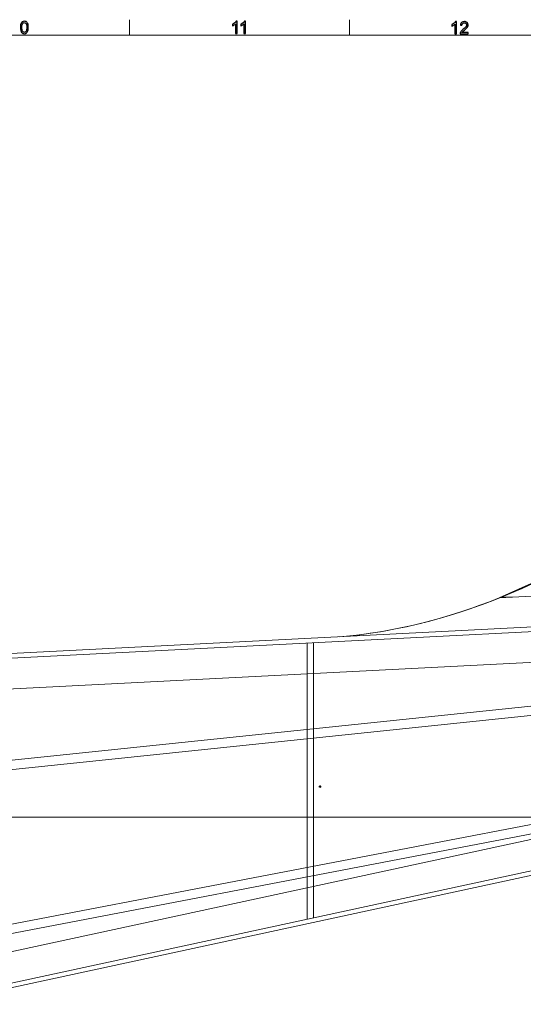
# Model space of a CAD drawing. Units: centimetres. Extents: x -89 to 89, y -93 to 35.
# Drawn here: x 16 to 41, y -18 to 30 of the extents above; entities that cross this region are included whole.
import ezdxf
from ezdxf.lldxf.tags import DXFTag

# ---------------------------------------------------------------- set-up
doc = ezdxf.new("R2010")
doc.units = ezdxf.units.CM
doc.header["$MEASUREMENT"] = 0
doc.layers.add('Livello 1', color=7, linetype='Continuous')
tags = doc.linetypes.add('New Line741', pattern=[0.3, 0.2, -0.1]).pattern_tags.tags
tags[6:7] = [DXFTag(74, 4), DXFTag(75, 0), DXFTag(340, '0'), DXFTag(46, 1.0), DXFTag(50, 0.0), DXFTag(44, 0.0), DXFTag(45, 0.0)]
tags[4:5] = [DXFTag(74, 4), DXFTag(75, 0), DXFTag(340, '0'), DXFTag(46, 1.0), DXFTag(50, 0.0), DXFTag(44, 0.0), DXFTag(45, 0.0)]
tags = doc.linetypes.add('New Line742', pattern=[0.3, 0.2, -0.1]).pattern_tags.tags
tags[6:7] = [DXFTag(74, 4), DXFTag(75, 0), DXFTag(340, '0'), DXFTag(46, 1.0), DXFTag(50, 0.0), DXFTag(44, 0.0), DXFTag(45, 0.0)]
tags[4:5] = [DXFTag(74, 4), DXFTag(75, 0), DXFTag(340, '0'), DXFTag(46, 1.0), DXFTag(50, 0.0), DXFTag(44, 0.0), DXFTag(45, 0.0)]
tags = doc.linetypes.add('New Line743', pattern=[0.3, 0.2, -0.1]).pattern_tags.tags
tags[6:7] = [DXFTag(74, 4), DXFTag(75, 0), DXFTag(340, '0'), DXFTag(46, 1.0), DXFTag(50, 0.0), DXFTag(44, 0.0), DXFTag(45, 0.0)]
tags[4:5] = [DXFTag(74, 4), DXFTag(75, 0), DXFTag(340, '0'), DXFTag(46, 1.0), DXFTag(50, 0.0), DXFTag(44, 0.0), DXFTag(45, 0.0)]
tags = doc.linetypes.add('New Line744', pattern=[0.3, 0.2, -0.1]).pattern_tags.tags
tags[6:7] = [DXFTag(74, 4), DXFTag(75, 0), DXFTag(340, '0'), DXFTag(46, 1.0), DXFTag(50, 0.0), DXFTag(44, 0.0), DXFTag(45, 0.0)]
tags[4:5] = [DXFTag(74, 4), DXFTag(75, 0), DXFTag(340, '0'), DXFTag(46, 1.0), DXFTag(50, 0.0), DXFTag(44, 0.0), DXFTag(45, 0.0)]

msp = doc.modelspace()

# ---------------------------------------------------------------- linework, layer by layer
at = {"layer": 'Livello 1', "color": 6}
for points, knots in [([(16.02213, 29.91472), (16.02213, 29.98493), (16.02932, 30.04146), (16.04383, 30.08416), (16.04383, 30.08416), (16.05821, 30.12701), (16.07977, 30.16004), (16.10824, 30.18326), (16.10824, 30.18326), (16.13671, 30.20648), (16.1725, 30.21809), (16.21562, 30.21809), (16.21562, 30.21809), (16.24755, 30.21809), (16.27547, 30.21159), (16.29951, 30.19874), (16.29951, 30.19874), (16.32356, 30.18602), (16.34333, 30.1675), (16.35908, 30.14332), (16.35908, 30.14332), (16.3747, 30.11913), (16.387, 30.08969), (16.39584, 30.055), (16.39584, 30.055), (16.40483, 30.02031), (16.40925, 29.9736), (16.40925, 29.91472), (16.40925, 29.91472), (16.40925, 29.84507), (16.40206, 29.78895), (16.38783, 29.74611), (16.38783, 29.74611), (16.37345, 29.70327), (16.35203, 29.67023), (16.32356, 29.64688), (16.32356, 29.64688), (16.29509, 29.62352), (16.25916, 29.61191), (16.21562, 29.61191), (16.21562, 29.61191), (16.15841, 29.61191), (16.11349, 29.63237), (16.08087, 29.67341), (16.08087, 29.67341), (16.04176, 29.72275), (16.02213, 29.80333), (16.02213, 29.91472)], [0, 0, 0, 0, 0.07692308, 0.07692308, 0.07692308, 0.07692308, 0.15384615, 0.15384615, 0.15384615, 0.15384615, 0.23076923, 0.23076923, 0.23076923, 0.23076923, 0.30769231, 0.30769231, 0.30769231, 0.30769231, 0.38461538, 0.38461538, 0.38461538, 0.38461538, 0.46153846, 0.46153846, 0.46153846, 0.46153846, 0.53846154, 0.53846154, 0.53846154, 0.53846154, 0.61538462, 0.61538462, 0.61538462, 0.61538462, 0.69230769, 0.69230769, 0.69230769, 0.69230769, 0.76923077, 0.76923077, 0.76923077, 0.76923077, 0.84615385, 0.84615385, 0.84615385, 0.84615385, 1, 1, 1, 1]), ([(26.57637, 29.622), (26.57637, 29.622), (26.50354, 29.622), (26.50354, 29.622), (26.50354, 29.622), (26.50354, 29.622), (26.50354, 30.08637), (26.50354, 30.08637), (26.50354, 30.08637), (26.48598, 30.06965), (26.46304, 30.05293), (26.43457, 30.03621), (26.43457, 30.03621), (26.40596, 30.01948), (26.38039, 30.00691), (26.35773, 29.99861), (26.35773, 29.99861), (26.35773, 29.99861), (26.35773, 30.06896), (26.35773, 30.06896), (26.35773, 30.06896), (26.3985, 30.08817), (26.43416, 30.11139), (26.4647, 30.13862), (26.4647, 30.13862), (26.49511, 30.16598), (26.5168, 30.19238), (26.52952, 30.21809), (26.52952, 30.21809), (26.52952, 30.21809), (26.57637, 30.21809), (26.57637, 30.21809), (26.57637, 30.21809), (26.57637, 30.21809), (26.57637, 29.622), (26.57637, 29.622)], [0, 0, 0, 0, 0.1, 0.1, 0.1, 0.1, 0.2, 0.2, 0.2, 0.2, 0.3, 0.3, 0.3, 0.3, 0.4, 0.4, 0.4, 0.4, 0.5, 0.5, 0.5, 0.5, 0.6, 0.6, 0.6, 0.6, 0.7, 0.7, 0.7, 0.7, 0.8, 0.8, 0.8, 0.8, 1, 1, 1, 1]), ([(26.97607, 29.622), (26.97607, 29.622), (26.90324, 29.622), (26.90324, 29.622), (26.90324, 29.622), (26.90324, 29.622), (26.90324, 30.08637), (26.90324, 30.08637), (26.90324, 30.08637), (26.88568, 30.06965), (26.86274, 30.05293), (26.83427, 30.03621), (26.83427, 30.03621), (26.80566, 30.01948), (26.78009, 30.00691), (26.75743, 29.99861), (26.75743, 29.99861), (26.75743, 29.99861), (26.75743, 30.06896), (26.75743, 30.06896), (26.75743, 30.06896), (26.7982, 30.08817), (26.83386, 30.11139), (26.8644, 30.13862), (26.8644, 30.13862), (26.89481, 30.16598), (26.9165, 30.19238), (26.92922, 30.21809), (26.92922, 30.21809), (26.92922, 30.21809), (26.97607, 30.21809), (26.97607, 30.21809), (26.97607, 30.21809), (26.97607, 30.21809), (26.97607, 29.622), (26.97607, 29.622)], [0, 0, 0, 0, 0.1, 0.1, 0.1, 0.1, 0.2, 0.2, 0.2, 0.2, 0.3, 0.3, 0.3, 0.3, 0.4, 0.4, 0.4, 0.4, 0.5, 0.5, 0.5, 0.5, 0.6, 0.6, 0.6, 0.6, 0.7, 0.7, 0.7, 0.7, 0.8, 0.8, 0.8, 0.8, 1, 1, 1, 1]), ([(16.09704, 29.91472), (16.09704, 29.81729), (16.10851, 29.75247), (16.13132, 29.72013), (16.13132, 29.72013), (16.15412, 29.68792), (16.18218, 29.67175), (16.21562, 29.67175), (16.21562, 29.67175), (16.24921, 29.67175), (16.27726, 29.68806), (16.30007, 29.7204), (16.30007, 29.7204), (16.32287, 29.75274), (16.33434, 29.81756), (16.33434, 29.91472), (16.33434, 29.91472), (16.33434, 30.01243), (16.32287, 30.07739), (16.30007, 30.10945), (16.30007, 30.10945), (16.27726, 30.14166), (16.24893, 30.15769), (16.21493, 30.15769), (16.21493, 30.15769), (16.18135, 30.15769), (16.15467, 30.14345), (16.13463, 30.11512), (16.13463, 30.11512), (16.10962, 30.07905), (16.09704, 30.01216), (16.09704, 29.91472)], [0, 0, 0, 0, 0.11111111, 0.11111111, 0.11111111, 0.11111111, 0.22222222, 0.22222222, 0.22222222, 0.22222222, 0.33333333, 0.33333333, 0.33333333, 0.33333333, 0.44444444, 0.44444444, 0.44444444, 0.44444444, 0.55555556, 0.55555556, 0.55555556, 0.55555556, 0.66666667, 0.66666667, 0.66666667, 0.66666667, 0.77777778, 0.77777778, 0.77777778, 0.77777778, 1, 1, 1, 1]), ([(37.25583, 29.60701), (37.25583, 29.60701), (37.183, 29.60701), (37.183, 29.60701), (37.183, 29.60701), (37.183, 29.60701), (37.183, 30.07138), (37.183, 30.07138), (37.183, 30.07138), (37.16544, 30.05466), (37.1425, 30.03794), (37.11403, 30.02122), (37.11403, 30.02122), (37.08542, 30.00449), (37.05985, 29.99192), (37.03719, 29.98362), (37.03719, 29.98362), (37.03719, 29.98362), (37.03719, 30.05397), (37.03719, 30.05397), (37.03719, 30.05397), (37.07796, 30.07318), (37.11362, 30.0964), (37.14416, 30.12363), (37.14416, 30.12363), (37.17457, 30.15099), (37.19626, 30.17739), (37.20898, 30.2031), (37.20898, 30.2031), (37.20898, 30.2031), (37.25583, 30.2031), (37.25583, 30.2031), (37.25583, 30.2031), (37.25583, 30.2031), (37.25583, 29.60701), (37.25583, 29.60701)], [0, 0, 0, 0, 0.1, 0.1, 0.1, 0.1, 0.2, 0.2, 0.2, 0.2, 0.3, 0.3, 0.3, 0.3, 0.4, 0.4, 0.4, 0.4, 0.5, 0.5, 0.5, 0.5, 0.6, 0.6, 0.6, 0.6, 0.7, 0.7, 0.7, 0.7, 0.8, 0.8, 0.8, 0.8, 1, 1, 1, 1]), ([(37.82566, 29.67708), (37.82566, 29.67708), (37.82566, 29.60701), (37.82566, 29.60701), (37.82566, 29.60701), (37.82566, 29.60701), (37.43329, 29.60701), (37.43329, 29.60701), (37.43329, 29.60701), (37.43274, 29.62456), (37.4355, 29.64142), (37.44172, 29.65759), (37.44172, 29.65759), (37.45168, 29.68441), (37.46771, 29.71066), (37.48968, 29.73665), (37.48968, 29.73665), (37.51179, 29.76249), (37.54358, 29.79248), (37.58504, 29.82648), (37.58504, 29.82648), (37.64959, 29.87942), (37.69326, 29.92129), (37.71593, 29.95225), (37.71593, 29.95225), (37.73859, 29.98307), (37.74993, 30.01237), (37.74993, 30.03987), (37.74993, 30.03987), (37.74993, 30.06876), (37.73956, 30.09308), (37.71897, 30.11298), (37.71897, 30.11298), (37.69824, 30.13275), (37.67129, 30.1427), (37.63812, 30.1427), (37.63812, 30.1427), (37.60301, 30.1427), (37.57496, 30.1322), (37.55395, 30.11105), (37.55395, 30.11105), (37.5328, 30.09004), (37.52216, 30.06088), (37.52188, 30.0237), (37.52188, 30.0237), (37.52188, 30.0237), (37.44698, 30.0313), (37.44698, 30.0313), (37.44698, 30.0313), (37.45209, 30.08728), (37.47144, 30.12985), (37.50488, 30.15915), (37.50488, 30.15915), (37.53833, 30.18845), (37.58339, 30.2031), (37.63977, 30.2031), (37.63977, 30.2031), (37.69672, 30.2031), (37.74177, 30.1872), (37.77494, 30.15569), (37.77494, 30.15569), (37.80825, 30.12404), (37.82483, 30.08493), (37.82483, 30.03821), (37.82483, 30.03821), (37.82483, 30.01444), (37.82, 29.99109), (37.81018, 29.96814), (37.81018, 29.96814), (37.80051, 29.9452), (37.78434, 29.92102), (37.76181, 29.89572), (37.76181, 29.89572), (37.73928, 29.87029), (37.70183, 29.83547), (37.64945, 29.79124), (37.64945, 29.79124), (37.60578, 29.75448), (37.57772, 29.7296), (37.56528, 29.71647), (37.56528, 29.71647), (37.55284, 29.70348), (37.54262, 29.69035), (37.53446, 29.67708), (37.53446, 29.67708), (37.53446, 29.67708), (37.82566, 29.67708), (37.82566, 29.67708)], [0, 0, 0, 0, 0.04347826, 0.04347826, 0.04347826, 0.04347826, 0.08695652, 0.08695652, 0.08695652, 0.08695652, 0.13043478, 0.13043478, 0.13043478, 0.13043478, 0.17391304, 0.17391304, 0.17391304, 0.17391304, 0.2173913, 0.2173913, 0.2173913, 0.2173913, 0.26086957, 0.26086957, 0.26086957, 0.26086957, 0.30434783, 0.30434783, 0.30434783, 0.30434783, 0.34782609, 0.34782609, 0.34782609, 0.34782609, 0.39130435, 0.39130435, 0.39130435, 0.39130435, 0.43478261, 0.43478261, 0.43478261, 0.43478261, 0.47826087, 0.47826087, 0.47826087, 0.47826087, 0.52173913, 0.52173913, 0.52173913, 0.52173913, 0.56521739, 0.56521739, 0.56521739, 0.56521739, 0.60869565, 0.60869565, 0.60869565, 0.60869565, 0.65217391, 0.65217391, 0.65217391, 0.65217391, 0.69565217, 0.69565217, 0.69565217, 0.69565217, 0.73913043, 0.73913043, 0.73913043, 0.73913043, 0.7826087, 0.7826087, 0.7826087, 0.7826087, 0.82608696, 0.82608696, 0.82608696, 0.82608696, 0.86956522, 0.86956522, 0.86956522, 0.86956522, 0.91304348, 0.91304348, 0.91304348, 0.91304348, 1, 1, 1, 1])]:
    msp.add_open_spline(points, degree=3, knots=knots, dxfattribs=at)
at = {"layer": 'Livello 1', "color": 6, "lineweight": 9}
for points in [[(21.34286, 29.54733), (21.34286, 29.54733), (21.34286, 30.29374), (21.34286, 30.29374)], [(32.053, 29.54733), (32.053, 29.54733), (32.053, 30.29374), (32.053, 30.29374)]]:
    msp.add_open_spline(points, degree=3, dxfattribs=at)
at = {"layer": 'Livello 1', "color": 5, "lineweight": 9}
msp.add_open_spline([(85.60404, 29.54733), (85.60404, 29.54733), (-85.75922, 29.54733), (-85.75922, 29.54733)], degree=3, dxfattribs=at)
at = {"layer": 'Livello 1', "lineweight": 9}
for points, knots in [([(31.55689, 0.24556), (37.43434, 0.7269), (42.90138, 3.40786), (47.97669, 6.83184), (47.97669, 6.83184), (50.82298, 8.75212), (53.54608, 10.90614), (54.99245, 13.8476), (54.99245, 13.8476), (56.09706, 16.09426), (56.45698, 18.80029), (57.87277, 20.86336)], [0, 0, 0, 0, 0.25, 0.25, 0.25, 0.25, 0.5, 0.5, 0.5, 0.5, 1, 1, 1, 1]), ([(47.97669, 6.83184), (47.97669, 6.83184), (47.97669, 5.80035), (47.97669, 5.80035), (47.97669, 5.80035), (48.43294, 6.28549), (49.13873, 6.44365), (49.7583, 6.19951), (49.7583, 6.19951), (50.37796, 5.95539), (50.78625, 5.34527), (50.78887, 4.67926), (50.78887, 4.67926), (50.79156, 4.01332), (50.38809, 3.41301), (49.77046, 3.16389), (49.77046, 3.16389), (49.15283, 2.91478), (48.43673, 3.07674), (47.97669, 3.55825), (47.97669, 3.55825), (47.97669, 3.55825), (47.97669, 2.57658), (47.97669, 2.57658), (47.97669, 2.57658), (47.97669, 2.57658), (39.33941, 2.13662), (39.33941, 2.13662), (39.33941, 2.13662), (39.33941, 2.13662), (42.297, 3.46806), (42.297, 3.46806), (42.297, 3.46806), (42.297, 3.46806), (45.17581, 5.05048), (45.17581, 5.05048), (45.17581, 5.05048), (45.17581, 5.05048), (47.97669, 6.83184), (47.97669, 6.83184)], [0, 0, 0, 0, 0.09090909, 0.09090909, 0.09090909, 0.09090909, 0.18181818, 0.18181818, 0.18181818, 0.18181818, 0.27272727, 0.27272727, 0.27272727, 0.27272727, 0.36363636, 0.36363636, 0.36363636, 0.36363636, 0.45454545, 0.45454545, 0.45454545, 0.45454545, 0.54545455, 0.54545455, 0.54545455, 0.54545455, 0.63636364, 0.63636364, 0.63636364, 0.63636364, 0.72727273, 0.72727273, 0.72727273, 0.72727273, 0.81818182, 0.81818182, 0.81818182, 0.81818182, 1, 1, 1, 1])]:
    msp.add_open_spline(points, degree=3, knots=knots, dxfattribs=at)
for points in [[(39.33941, 2.13662), (42.33653, 3.3251), (45.21466, 4.96847), (47.97669, 6.83184)], [(39.33941, 2.13662), (39.33941, 2.13662), (65.59069, 3.47381), (65.59069, 3.47381)], [(11.40522, -0.78095), (11.40522, -0.78095), (67.08343, 2.05522), (67.08343, 2.05522)], [(31.55689, 0.24556), (34.23573, 0.46495), (36.82929, 1.14127), (39.33941, 2.13662)], [(11.41662, -1.00456), (11.41662, -1.00456), (65.59069, 1.75493), (65.59069, 1.75493)], [(11.85303, -2.47703), (11.85303, -2.47703), (65.59069, 0.26034), (65.59069, 0.26034)], [(29.98951, -13.50172), (29.98951, -13.50172), (29.98951, -0.05852), (29.98951, -0.05852)], [(30.28802, -13.43729), (30.28802, -13.43729), (30.28802, -0.04333), (30.28802, -0.04333)], [(11.85303, -15.89236), (11.85303, -15.89236), (65.59069, -4.28414), (65.59069, -4.28414)], [(11.80574, -17.42976), (11.80574, -17.42976), (67.03613, -5.49905), (67.03613, -5.49905)], [(11.85303, -17.64864), (11.85303, -17.64864), (67.08343, -5.71794), (67.08343, -5.71794)], [(-68.84543, -8.54304), (-68.84543, -8.54304), (81.41346, -8.54304), (81.41346, -8.54304)]]:
    msp.add_open_spline(points, degree=3, dxfattribs=at)
at = {"layer": 'Livello 1', "color": 254, "lineweight": 9}
msp.add_open_spline([(39.42115, 2.16913), (39.42115, 2.16913), (39.97849, 2.16913), (39.97849, 2.16913)], degree=3, dxfattribs=at)
at = {"layer": 'Livello 1', "linetype": 'New Line741', "lineweight": 9}
msp.add_open_spline([(11.85303, -6.15476), (11.85303, -6.15476), (67.08343, -0.4012), (67.08343, -0.4012)], degree=3, dxfattribs=at)
at = {"layer": 'Livello 1', "linetype": 'New Line743', "lineweight": 9}
msp.add_open_spline([(11.89948, -6.60013), (11.89948, -6.60013), (65.59069, -1.00693), (65.59069, -1.00693)], degree=3, dxfattribs=at)
at = {"layer": 'Livello 1', "linetype": 'New Line744', "lineweight": 9}
msp.add_open_spline([(11.76876, -14.47065), (11.76876, -14.47065), (65.59069, -4.15917), (65.59069, -4.15917)], degree=3, dxfattribs=at)
at = {"layer": 'Livello 1', "linetype": 'New Line742', "lineweight": 9}
msp.add_open_spline([(11.85303, -14.91043), (11.85303, -14.91043), (67.08343, -4.32906), (67.08343, -4.32906)], degree=3, dxfattribs=at)
at = {"layer": 'Livello 1'}
for points, knots in [([(30.57944, -7.07251), (30.57944, -7.07251), (30.57944, -7.02857), (30.57944, -7.02857), (30.57944, -7.02857), (30.57944, -7.02857), (30.60909, -7.02857), (30.60909, -7.02857), (30.60909, -7.02857), (30.60909, -7.02857), (30.60909, -7.03376), (30.60909, -7.03376), (30.60909, -7.03376), (30.60909, -7.03376), (30.58526, -7.03376), (30.58526, -7.03376), (30.58526, -7.03376), (30.58526, -7.03376), (30.58526, -7.04736), (30.58526, -7.04736), (30.58526, -7.04736), (30.58526, -7.04736), (30.60588, -7.04736), (30.60588, -7.04736), (30.60588, -7.04736), (30.60588, -7.04736), (30.60588, -7.05255), (30.60588, -7.05255), (30.60588, -7.05255), (30.60588, -7.05255), (30.58526, -7.05255), (30.58526, -7.05255), (30.58526, -7.05255), (30.58526, -7.05255), (30.58526, -7.07251), (30.58526, -7.07251), (30.58526, -7.07251), (30.58526, -7.07251), (30.57944, -7.07251), (30.57944, -7.07251)], [0, 0, 0, 0, 0.09090909, 0.09090909, 0.09090909, 0.09090909, 0.18181818, 0.18181818, 0.18181818, 0.18181818, 0.27272727, 0.27272727, 0.27272727, 0.27272727, 0.36363636, 0.36363636, 0.36363636, 0.36363636, 0.45454545, 0.45454545, 0.45454545, 0.45454545, 0.54545455, 0.54545455, 0.54545455, 0.54545455, 0.63636364, 0.63636364, 0.63636364, 0.63636364, 0.72727273, 0.72727273, 0.72727273, 0.72727273, 0.81818182, 0.81818182, 0.81818182, 0.81818182, 1, 1, 1, 1]), ([(30.61526, -7.06235), (30.61526, -7.06235), (30.62044, -7.06187), (30.62044, -7.06187), (30.62044, -7.06187), (30.62088, -7.06431), (30.62172, -7.06608), (30.62296, -7.06718), (30.62296, -7.06718), (30.6242, -7.06827), (30.62578, -7.06883), (30.62773, -7.06883), (30.62773, -7.06883), (30.62938, -7.06883), (30.63084, -7.06845), (30.63208, -7.06768), (30.63208, -7.06768), (30.63333, -7.06692), (30.63435, -7.06591), (30.63515, -7.06464), (30.63515, -7.06464), (30.63596, -7.06337), (30.63663, -7.06166), (30.63717, -7.05951), (30.63717, -7.05951), (30.6377, -7.05735), (30.63798, -7.05515), (30.63798, -7.05291), (30.63798, -7.05291), (30.63798, -7.05267), (30.63797, -7.05231), (30.63795, -7.05184), (30.63795, -7.05184), (30.63686, -7.05354), (30.63539, -7.05495), (30.63353, -7.05601), (30.63353, -7.05601), (30.63165, -7.05708), (30.62963, -7.05762), (30.62746, -7.05762), (30.62746, -7.05762), (30.62382, -7.05762), (30.62074, -7.0563), (30.61822, -7.05366), (30.61822, -7.05366), (30.61571, -7.05102), (30.61445, -7.04755), (30.61445, -7.04323), (30.61445, -7.04323), (30.61445, -7.03877), (30.61576, -7.03519), (30.61839, -7.03247), (30.61839, -7.03247), (30.62101, -7.02975), (30.62431, -7.02839), (30.62827, -7.02839), (30.62827, -7.02839), (30.63112, -7.02839), (30.63373, -7.02917), (30.6361, -7.0307), (30.6361, -7.0307), (30.63847, -7.03223), (30.64027, -7.03443), (30.6415, -7.03728), (30.6415, -7.03728), (30.64272, -7.04012), (30.64334, -7.04424), (30.64334, -7.04965), (30.64334, -7.04965), (30.64334, -7.05525), (30.64273, -7.05972), (30.64152, -7.06306), (30.64152, -7.06306), (30.64029, -7.06638), (30.63848, -7.06891), (30.63607, -7.07065), (30.63607, -7.07065), (30.63366, -7.07239), (30.63085, -7.07326), (30.6276, -7.07326), (30.6276, -7.07326), (30.62417, -7.07326), (30.62136, -7.07231), (30.61918, -7.07039), (30.61918, -7.07039), (30.617, -7.06849), (30.6157, -7.06581), (30.61526, -7.06235)], [0, 0, 0, 0, 0.04347826, 0.04347826, 0.04347826, 0.04347826, 0.08695652, 0.08695652, 0.08695652, 0.08695652, 0.13043478, 0.13043478, 0.13043478, 0.13043478, 0.17391304, 0.17391304, 0.17391304, 0.17391304, 0.2173913, 0.2173913, 0.2173913, 0.2173913, 0.26086957, 0.26086957, 0.26086957, 0.26086957, 0.30434783, 0.30434783, 0.30434783, 0.30434783, 0.34782609, 0.34782609, 0.34782609, 0.34782609, 0.39130435, 0.39130435, 0.39130435, 0.39130435, 0.43478261, 0.43478261, 0.43478261, 0.43478261, 0.47826087, 0.47826087, 0.47826087, 0.47826087, 0.52173913, 0.52173913, 0.52173913, 0.52173913, 0.56521739, 0.56521739, 0.56521739, 0.56521739, 0.60869565, 0.60869565, 0.60869565, 0.60869565, 0.65217391, 0.65217391, 0.65217391, 0.65217391, 0.69565217, 0.69565217, 0.69565217, 0.69565217, 0.73913043, 0.73913043, 0.73913043, 0.73913043, 0.7826087, 0.7826087, 0.7826087, 0.7826087, 0.82608696, 0.82608696, 0.82608696, 0.82608696, 0.86956522, 0.86956522, 0.86956522, 0.86956522, 0.91304348, 0.91304348, 0.91304348, 0.91304348, 1, 1, 1, 1]), ([(30.63734, -7.04296), (30.63734, -7.03987), (30.63652, -7.0374), (30.63488, -7.03559), (30.63488, -7.03559), (30.63322, -7.03377), (30.63124, -7.03286), (30.62892, -7.03286), (30.62892, -7.03286), (30.62653, -7.03286), (30.62444, -7.03384), (30.62266, -7.03579), (30.62266, -7.03579), (30.62088, -7.03776), (30.61999, -7.0403), (30.61999, -7.04341), (30.61999, -7.04341), (30.61999, -7.04621), (30.62084, -7.04848), (30.62253, -7.05023), (30.62253, -7.05023), (30.62422, -7.05198), (30.62629, -7.05285), (30.62877, -7.05285), (30.62877, -7.05285), (30.63128, -7.05285), (30.63332, -7.05198), (30.63493, -7.05023), (30.63493, -7.05023), (30.63654, -7.04848), (30.63734, -7.04606), (30.63734, -7.04296)], [0, 0, 0, 0, 0.11111111, 0.11111111, 0.11111111, 0.11111111, 0.22222222, 0.22222222, 0.22222222, 0.22222222, 0.33333333, 0.33333333, 0.33333333, 0.33333333, 0.44444444, 0.44444444, 0.44444444, 0.44444444, 0.55555556, 0.55555556, 0.55555556, 0.55555556, 0.66666667, 0.66666667, 0.66666667, 0.66666667, 0.77777778, 0.77777778, 0.77777778, 0.77777778, 1, 1, 1, 1])]:
    msp.add_open_spline(points, degree=3, knots=knots, dxfattribs=at)

doc.saveas('drawing.dxf')
